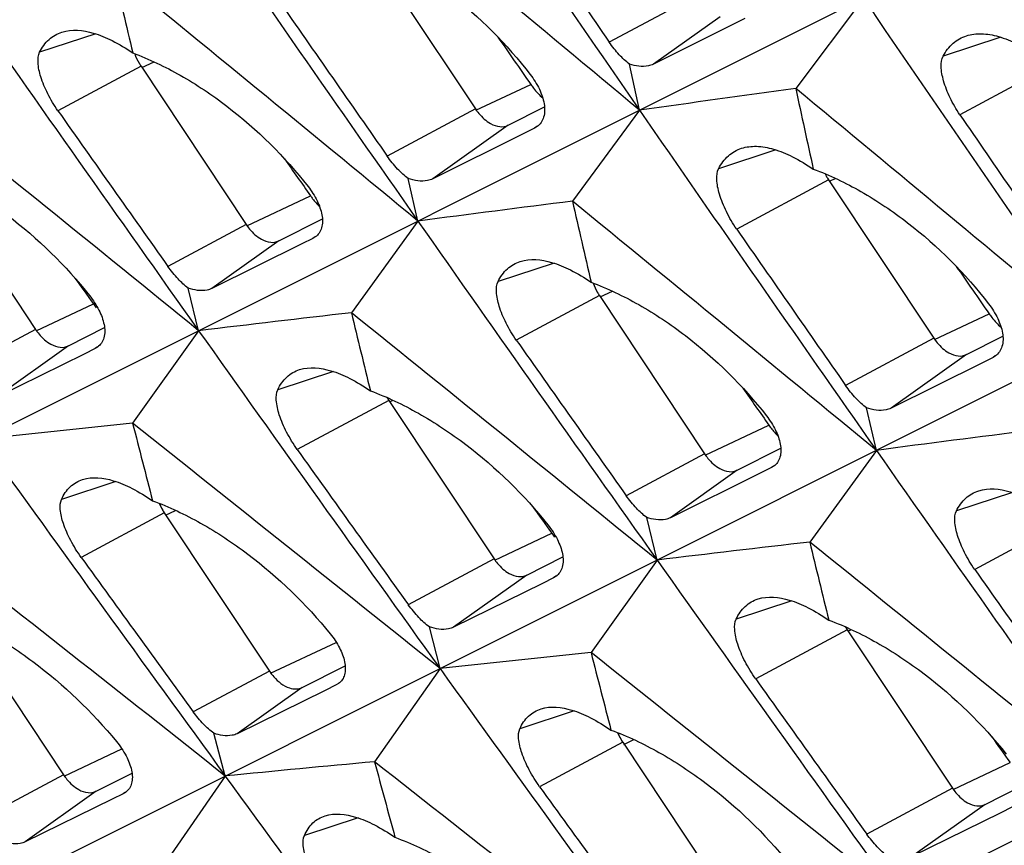
# Model space of a CAD drawing. Units: millimetres. Extents: x -27 to 53.2, y -31.9 to 40.8.
# Drawn here: x -14.2 to -10.1, y -9.6 to -6.2 of the extents above; entities that cross this region are included whole.
import ezdxf

# ---------------------------------------------------------------- set-up
doc = ezdxf.new("R2010")
doc.units = ezdxf.units.MM
doc.header["$LTSCALE"] = 16.335
doc.layers.get('0').update_dxf_attribs({"linetype": 'CONTINUOUS'})

msp = doc.modelspace()

# ---------------------------------------------------------------- linework, layer by layer
at = {"color": 7, "linetype": 'CONTINUOUS'}
for p, q in [((-12.7351, -5.9203), (-12.3037, -6.5691)), ((-10.4438, -5.9821), (-20.2836, -10.9005)), ((-10.7115, -6.1159), (-10.9891, -6.4857)), ((-11.1982, -6.199), (-11.5732, -6.3865)), ((-13.6755, -6.3946), (-13.2442, -7.0434)), ((-11.63, -6.575), (-11.671, -6.3856)), ((-12.1692, -6.6364), (-12.0199, -6.5611)), ((-11.63, -6.575), (-11.9053, -6.9479)), ((-12.0604, -6.648), (-12.107, -6.6712)), ((-12.0505, -6.6421), (-12.0604, -6.648)), ((-12.107, -6.6712), (-12.4786, -6.8562)), ((-14.5393, -6.8251), (-14.108, -7.474)), ((-12.5392, -7.0295), (-12.5792, -6.8551)), ((-10.8542, -6.8607), (-10.4228, -7.5096)), ((-8.5629, -6.9225), (-18.4027, -11.841)), ((-13.1097, -7.1107), (-12.9313, -7.0207)), ((-12.5392, -7.0295), (-12.8123, -7.4054)), ((-12.97, -7.1004), (-13.0161, -7.1233)), ((-12.9604, -7.0946), (-12.97, -7.1004)), ((-13.0161, -7.1233), (-13.3844, -7.3059)), ((-13.439, -7.4793), (-13.4814, -7.3045)), ((-11.7946, -7.335), (-11.3633, -7.9839)), ((-13.9735, -7.5412), (-13.8253, -7.4665)), ((-13.439, -7.4793), (-13.7099, -7.8583)), ((-10.2883, -7.5769), (-10.1389, -7.5015)), ((-13.8637, -7.5522), (-13.9094, -7.5747)), ((-13.854, -7.5464), (-13.8637, -7.5522)), ((-13.9094, -7.5747), (-14.2743, -7.7549)), ((-10.1795, -7.5885), (-10.226, -7.6117)), ((-10.1696, -7.5825), (-10.1795, -7.5885)), ((-10.226, -7.6117), (-10.5977, -7.7967)), ((-12.6584, -7.7655), (-12.2271, -8.4144)), ((-10.6582, -7.9699), (-10.6983, -7.7955)), ((-6.682, -7.863), (-16.5218, -12.7815)), ((-11.2288, -8.0512), (-11.0504, -7.9612)), ((-10.6582, -7.9699), (-10.9314, -8.3459)), ((-11.0795, -8.0351), (-11.0891, -8.0408)), ((-11.1352, -8.0637), (-11.5035, -8.2463)), ((-11.0891, -8.0408), (-11.1352, -8.0637)), ((-13.5799, -8.226), (-13.1486, -8.8749)), ((-11.5581, -8.4197), (-11.6005, -8.245)), ((-12.0925, -8.4817), (-11.9444, -8.407)), ((-11.5581, -8.4197), (-11.829, -8.7988)), ((-12.0285, -8.5152), (-12.3934, -8.6954)), ((-11.9828, -8.4926), (-12.0285, -8.5152)), ((-11.9731, -8.4868), (-11.9828, -8.4926)), ((-14.4249, -8.6515), (-13.9935, -9.3004)), ((-12.4486, -8.8648), (-12.4924, -8.6938)), ((-10.7775, -8.706), (-10.3462, -9.3549)), ((-13.0141, -8.9421), (-12.8379, -8.8533)), ((-12.4486, -8.8648), (-12.7172, -9.247)), ((-12.8652, -8.9263), (-12.8745, -8.9319)), ((-12.9198, -8.9542), (-13.2813, -9.132)), ((-12.8745, -8.9319), (-12.9198, -8.9542)), ((-13.3297, -9.3053), (-13.3769, -9.1302)), ((-11.699, -9.1665), (-11.2677, -9.8154)), ((-13.859, -9.3676), (-13.7124, -9.2936)), ((-13.3297, -9.3053), (-13.596, -9.6905)), ((-13.739, -9.3724), (-13.7485, -9.378)), ((-10.2116, -9.4221), (-10.0635, -9.3474)), ((-13.7934, -9.4), (-14.1515, -9.5754)), ((-13.7485, -9.378), (-13.7934, -9.4)), ((-10.1019, -9.4331), (-10.1476, -9.4557)), ((-10.1476, -9.4557), (-10.5125, -9.6358))]:
    msp.add_line(p, q, dxfattribs=at)
at = {"color": 253, "linetype": 'CONTINUOUS'}
for p, q in [((-11.4337, -6.1245), (-11.754, -6.2961)), ((-11.2992, -6.1918), (-11.5732, -6.3865)), ((-13.8612, -6.2618), (-14.0915, -6.3373)), ((-10.147, -6.2759), (-10.3842, -6.3536)), ((-13.6728, -6.4003), (-13.622, -6.3764)), ((-13.6755, -6.3946), (-14.0164, -6.5772)), ((-9.9842, -6.4161), (-10.3153, -6.5935)), ((-12.301, -6.5749), (-12.0764, -6.4691)), ((-12.3037, -6.5691), (-12.6654, -6.7628)), ((-12.1692, -6.6364), (-12.4786, -6.8562)), ((-12.051, -6.6414), (-12.0604, -6.648)), ((-11.0701, -6.7379), (-11.3055, -6.815)), ((-10.8542, -6.8607), (-11.2312, -7.0627)), ((-10.8515, -6.8665), (-10.826, -6.8545)), ((-13.2415, -7.0492), (-12.9801, -6.9261)), ((-13.2442, -7.0434), (-13.5652, -7.2154)), ((-13.1097, -7.1107), (-13.3844, -7.3059)), ((-12.9609, -7.0939), (-12.97, -7.1004)), ((-11.9803, -7.2023), (-12.2106, -7.2778)), ((-11.7946, -7.335), (-12.1355, -7.5176)), ((-11.7919, -7.3408), (-11.7411, -7.3169)), ((-14.1053, -7.4797), (-13.871, -7.3694)), ((-10.4201, -7.5154), (-10.1955, -7.4096)), ((-14.108, -7.474), (-14.4596, -7.6623)), ((-10.4228, -7.5096), (-10.7845, -7.7033)), ((-13.9735, -7.5412), (-14.2743, -7.7549)), ((-13.8545, -7.5456), (-13.8637, -7.5522)), ((-10.2883, -7.5769), (-10.5977, -7.7967)), ((-10.1701, -7.5818), (-10.1795, -7.5885)), ((-12.8864, -7.6467), (-13.1144, -7.7214)), ((-12.6584, -7.7655), (-13.0343, -7.9669)), ((-12.6557, -7.7713), (-12.6412, -7.7645)), ((-11.3606, -7.9896), (-11.0992, -7.8665)), ((-11.3633, -7.9839), (-11.6843, -8.1559)), ((-11.08, -8.0344), (-11.0891, -8.0408)), ((-11.2288, -8.0512), (-11.5035, -8.2463)), ((-13.7789, -8.0977), (-14.0018, -8.1708)), ((-10.0994, -8.1427), (-10.3297, -8.2182)), ((-13.5799, -8.226), (-13.9209, -8.4087)), ((-13.5755, -8.2353), (-13.534, -8.2158)), ((-9.9137, -8.2755), (-10.2546, -8.4581)), ((-12.2243, -8.4202), (-11.9901, -8.3098)), ((-12.2271, -8.4144), (-12.5787, -8.6027)), ((-12.0925, -8.4817), (-12.3934, -8.6954)), ((-11.9736, -8.4861), (-11.9828, -8.4926)), ((-11.0055, -8.5871), (-11.2335, -8.6618)), ((-10.7775, -8.706), (-11.1534, -8.9073)), ((-10.7748, -8.7117), (-10.7603, -8.7049)), ((-13.1442, -8.8842), (-12.8747, -8.7573)), ((-13.1486, -8.8749), (-13.4609, -9.0422)), ((-12.8657, -8.9256), (-12.8745, -8.9319)), ((-13.0141, -8.9421), (-13.2813, -9.132)), ((-11.898, -9.0382), (-12.1209, -9.1112)), ((-11.699, -9.1665), (-12.04, -9.3491)), ((-11.6946, -9.1758), (-11.6531, -9.1562)), ((-13.9908, -9.3061), (-13.7537, -9.1944)), ((-10.3434, -9.3606), (-10.1092, -9.2503)), ((-13.9935, -9.3004), (-14.3354, -9.4834)), ((-13.859, -9.3676), (-14.1515, -9.5754)), ((-13.7395, -9.3716), (-13.7485, -9.378)), ((-10.3462, -9.3549), (-10.6978, -9.5432)), ((-10.2116, -9.4221), (-10.5125, -9.6358)), ((-12.7846, -9.4772), (-13.0051, -9.5494))]:
    msp.add_line(p, q, dxfattribs=at)
at = {"color": 7, "linetype": 'CONTINUOUS'}
for centre, radius, start, end in [((218.2642, 152.5393), 279.5866, 214.33979, 214.687873), ((-281.9557, -330.8295), 422.1576, 50.182579, 50.40134), ((216.8735, 153.8189), 280.1827, 214.687849, 215.035492), ((205.5575, 143.6031), 263.9963, 214.428127, 214.597503), ((-277.151, -328.6424), 416.4785, 50.553653, 50.77547), ((90.2168, 17.7482), 106.6816, 192.866385, 193.049605), ((215.2892, 154.9672), 280.5449, 215.035469, 215.382977), ((204.8174, 145.3571), 265.4039, 214.80256, 214.971163), ((220.1451, 151.5988), 279.5866, 214.33979, 214.687873), ((-13.4725, -6.2598), 0.2437, 200.0022, 209.9071), ((-13.4765, -6.2623), 0.2389, 209.867, 213.598), ((-272.5984, -326.6533), 411.1395, 50.924482, 51.149264), ((8.359, -147.6749), 142.5087, 97.802991, 98.063157), ((-280.0748, -331.77), 422.1576, 50.182579, 50.40134), ((95.1779, 16.3948), 108.6045, 192.162008, 192.340421), ((203.9288, 146.9941), 266.6163, 215.16977, 215.337736), ((218.7544, 152.8784), 280.1827, 214.687849, 215.035492), ((207.4384, 142.6627), 263.9963, 214.428127, 214.597503), ((-10.649, -6.7249), 0.2461, 206.7116, 209.8787), ((-10.6551, -6.7285), 0.2389, 209.867, 213.598), ((4.3007, -135.3826), 129.4531, 97.191661, 97.474501), ((-275.2701, -329.5829), 416.4785, 50.553653, 50.77547), ((92.0977, 16.8078), 106.6816, 192.866385, 193.049605), ((217.1701, 154.0267), 280.5449, 215.035469, 215.382977), ((206.6983, 144.4167), 265.4039, 214.80256, 214.971163), ((-11.5916, -7.2003), 0.2437, 200.0022, 209.9071), ((-11.5956, -7.2028), 0.2389, 209.867, 213.598), ((-13.5853, -7.1659), 0.3508, 215.4556, 218.6827), ((0.692, -124.7591), 118.1281, 96.564355, 96.870443), ((-270.7175, -327.5938), 411.1395, 50.924482, 51.149264), ((89.0283, 17.1927), 104.7692, 193.578896, 193.759024), ((215.393, 155.0407), 280.6721, 215.382954, 215.730631), ((205.8097, 146.0537), 266.6163, 215.16977, 215.337736), ((-12.4594, -7.6333), 0.2389, 209.867, 213.598), ((-2.5463, -115.5037), 108.2227, 95.920797, 96.250719), ((-266.3969, -325.7881), 406.1159, 51.295055, 51.522711), ((85.9523, 17.5451), 102.8488, 194.299904, 194.482814), ((-10.8095, -7.6623), 0.3544, 215.126, 218.3945), ((-10.8219, -7.6723), 0.3385, 218.3789, 222.3174), ((-10.8397, -7.6884), 0.3145, 222.3247, 225.0843), ((6.1817, -136.323), 129.4531, 97.191661, 97.474501), ((213.4514, 155.9375), 280.5973, 215.730621, 216.078733), ((204.7347, 147.5795), 267.6154, 215.537185, 215.704661), ((219.051, 153.0863), 280.5449, 215.035469, 215.382977), ((-13.3753, -8.0905), 0.2454, 203.1531, 209.8859), ((-13.381, -8.0939), 0.2389, 209.867, 213.598), ((-262.2821, -324.1424), 401.3723, 51.665384, 51.895834), ((-11.7044, -8.1063), 0.3508, 215.4556, 218.6827), ((2.5729, -125.6996), 118.1281, 96.564355, 96.870443), ((-268.8366, -328.5342), 411.1395, 50.924482, 51.149264), ((90.9092, 16.2522), 104.7692, 193.578896, 193.759024), ((203.5296, 149.0065), 268.4479, 215.901259, 216.068358), ((217.2739, 154.1003), 280.6721, 215.382954, 215.730631), ((207.6906, 145.1132), 266.6163, 215.16977, 215.337736), ((-10.5785, -8.5738), 0.2389, 209.867, 213.598), ((-0.6654, -116.4442), 108.2227, 95.920797, 96.250719), ((-264.516, -326.7286), 406.1159, 51.295055, 51.522711), ((87.8332, 16.6046), 102.8488, 194.299904, 194.482814), ((215.3323, 154.997), 280.5973, 215.730621, 216.078733), ((206.6156, 146.6391), 267.6154, 215.537185, 215.704661), ((-11.4944, -9.031), 0.2454, 203.1531, 209.8859), ((-11.5001, -9.0343), 0.2389, 209.867, 213.598), ((-3.5951, -108.3201), 99.4923, 95.260642, 95.615012), ((-260.4012, -325.0829), 401.3723, 51.665384, 51.895834), ((84.7876, 16.9336), 100.9584, 195.029718, 195.211743), ((213.4004, 155.9003), 280.5342, 216.078735, 216.427279), ((205.4105, 148.0661), 268.4479, 215.901259, 216.068358)]:
    msp.add_arc(centre, radius, start, end, dxfattribs=at)
for centre, start_param, end_param in [((38.6199, 34.3057), 1.611263, 1.612973), ((36.739, 35.2462), 1.623973, 1.625313), ((40.5008, 33.3653), 1.611263, 1.612973), ((34.8741, 36.1786), 1.636572, 1.637517), ((38.6199, 34.3057), 1.623973, 1.625313), ((36.755, 35.2382), 1.636572, 1.637517), ((38.6359, 34.2977), 1.636572, 1.637517)]:
    msp.add_ellipse(centre, major_axis=(-76.6774, 115.1186), ratio=0.468885, start_param=start_param, end_param=end_param, dxfattribs=at)
for points, knots in [([(-12.7982, -5.8757), (-12.7305, -5.9008), (-12.5955, -5.9656), (-12.3416, -6.1367), (-12.1741, -6.3043), (-12.0786, -6.4285)], [0, 0, 0, 0, 0.236172, 0.487409, 1, 1, 1, 1]), ([(-14.0915, -6.3373), (-14.0819, -6.3178), (-14.0572, -6.2824), (-14.0194, -6.2607), (-14, -6.2545)], [0, 0, 0, 0, 0.515924, 1, 1, 1, 1]), ([(-14, -6.2545), (-13.9592, -6.2415), (-13.8835, -6.2496), (-13.7888, -6.2898), (-13.7367, -6.3214), (-13.7097, -6.3399)], [0, 0, 0, 0, 0.414635, 0.683781, 1, 1, 1, 1]), ([(-10.2883, -6.2695), (-10.2688, -6.2633), (-10.2239, -6.2581), (-10.1523, -6.2712), (-10.074, -6.3034), (-10.022, -6.3349), (-9.9951, -6.3533)], [0, 0, 0, 0, 0.195619, 0.42171, 0.688491, 1, 1, 1, 1]), ([(-11.671, -6.3856), (-11.6862, -6.3746), (-11.7162, -6.3464), (-11.7415, -6.3142), (-11.754, -6.2961)], [0, 0, 0, 0, 0.460835, 1, 1, 1, 1]), ([(-10.3842, -6.3536), (-10.3737, -6.3338), (-10.3474, -6.2979), (-10.3083, -6.2759), (-10.2883, -6.2695)], [0, 0, 0, 0, 0.515433, 1, 1, 1, 1]), ([(-14.0164, -6.5772), (-14.032, -6.5549), (-14.059, -6.5101), (-14.0871, -6.443), (-14.1002, -6.3855), (-14.0977, -6.3498), (-14.0915, -6.3373)], [0, 0, 0, 0, 0.31537, 0.605208, 0.837767, 1, 1, 1, 1]), ([(-13.7097, -6.3399), (-13.6422, -6.3649), (-13.5075, -6.4294), (-13.2539, -6.5992), (-13.0861, -6.7651), (-12.99, -6.8881)], [0, 0, 0, 0, 0.236307, 0.487707, 1, 1, 1, 1]), ([(-10.3153, -6.5935), (-10.3305, -6.5713), (-10.3565, -6.5266), (-10.3829, -6.4595), (-10.3944, -6.4018), (-10.3908, -6.3661), (-10.3842, -6.3536)], [0, 0, 0, 0, 0.31279, 0.601729, 0.835192, 1, 1, 1, 1]), ([(-11.5732, -6.3865), (-11.5797, -6.3897), (-11.6115, -6.4001), (-11.6464, -6.3939), (-11.671, -6.3856)], [0, 0, 0, 0, 0.21704, 1, 1, 1, 1]), ([(-12.0786, -6.4285), (-12.0642, -6.4472), (-12.0401, -6.4851), (-12.0249, -6.5277), (-12.0215, -6.5482)], [0, 0, 0, 0, 0.532306, 1, 1, 1, 1]), ([(-12.0764, -6.4691), (-12.0728, -6.4743), (-12.0581, -6.4943), (-12.0412, -6.5126), (-12.0274, -6.5248)], [0, 0, 0, 0, 0.257113, 1, 1, 1, 1]), ([(-12.3037, -6.5691), (-12.2994, -6.5756), (-12.2821, -6.599), (-12.26, -6.6193), (-12.2414, -6.6296)], [0, 0, 0, 0, 0.268084, 1, 1, 1, 1]), ([(-12.0215, -6.5482), (-12.0184, -6.5665), (-12.018, -6.5944), (-12.0327, -6.626), (-12.0441, -6.6375), (-12.0505, -6.6421)], [0, 0, 0, 0, 0.538148, 0.772687, 1, 1, 1, 1]), ([(-12.2414, -6.6296), (-12.2296, -6.6362), (-12.2056, -6.6454), (-12.1795, -6.6416), (-12.1692, -6.6364)], [0, 0, 0, 0, 0.539889, 1, 1, 1, 1]), ([(-11.3055, -6.815), (-11.2954, -6.7953), (-11.2697, -6.7593), (-11.2309, -6.7373), (-11.2111, -6.731)], [0, 0, 0, 0, 0.515654, 1, 1, 1, 1]), ([(-11.2111, -6.731), (-11.1917, -6.7248), (-11.1469, -6.7198), (-11.0753, -6.7332), (-10.9967, -6.7658), (-10.9444, -6.7976), (-10.9173, -6.8162)], [0, 0, 0, 0, 0.194001, 0.419536, 0.68688, 1, 1, 1, 1]), ([(-14.6153, -6.785), (-14.5472, -6.8103), (-14.4111, -6.8751), (-14.1547, -7.0456), (-13.9845, -7.212), (-13.8867, -7.3352)], [0, 0, 0, 0, 0.236452, 0.488017, 1, 1, 1, 1]), ([(-12.5792, -6.8551), (-12.5949, -6.8437), (-12.626, -6.8146), (-12.6523, -6.7815), (-12.6654, -6.7628)], [0, 0, 0, 0, 0.460779, 1, 1, 1, 1]), ([(-11.2312, -7.0627), (-11.2471, -7.0398), (-11.2744, -6.9935), (-11.3026, -6.9243), (-11.3152, -6.8648), (-11.3121, -6.8279), (-11.3055, -6.815)], [0, 0, 0, 0, 0.314079, 0.603471, 0.836472, 1, 1, 1, 1]), ([(-10.9173, -6.8162), (-10.8496, -6.8413), (-10.7146, -6.9061), (-10.4607, -7.0772), (-10.2932, -7.2447), (-10.1977, -7.3689)], [0, 0, 0, 0, 0.236172, 0.487409, 1, 1, 1, 1]), ([(-12.4786, -6.8562), (-12.4852, -6.8595), (-12.518, -6.8701), (-12.5539, -6.8636), (-12.5792, -6.8551)], [0, 0, 0, 0, 0.215995, 1, 1, 1, 1]), ([(-12.99, -6.8881), (-12.9758, -6.9062), (-12.9521, -6.9428), (-12.9369, -6.9841), (-12.9333, -7.004)], [0, 0, 0, 0, 0.532971, 1, 1, 1, 1]), ([(-12.9801, -6.9261), (-12.9772, -6.9301), (-12.9657, -6.9458), (-12.9529, -6.9605), (-12.9427, -6.9707)], [0, 0, 0, 0, 0.254452, 1, 1, 1, 1]), ([(-12.9333, -7.004), (-12.9301, -7.0215), (-12.9294, -7.0485), (-12.9433, -7.0791), (-12.9543, -7.0902), (-12.9604, -7.0946)], [0, 0, 0, 0, 0.539051, 0.773128, 1, 1, 1, 1]), ([(-13.2442, -7.0434), (-13.2399, -7.0499), (-13.2226, -7.0733), (-13.2004, -7.0936), (-13.1818, -7.1039)], [0, 0, 0, 0, 0.268084, 1, 1, 1, 1]), ([(-13.1818, -7.1039), (-13.1701, -7.1105), (-13.1461, -7.1197), (-13.1199, -7.1159), (-13.1097, -7.1107)], [0, 0, 0, 0, 0.539889, 1, 1, 1, 1]), ([(-12.1191, -7.1949), (-12.0783, -7.1819), (-12.0026, -7.1901), (-11.9079, -7.2302), (-11.8558, -7.2619), (-11.8288, -7.2803)], [0, 0, 0, 0, 0.414635, 0.683781, 1, 1, 1, 1]), ([(-13.4814, -7.3045), (-13.4966, -7.2935), (-13.5268, -7.2654), (-13.5525, -7.2334), (-13.5652, -7.2154)], [0, 0, 0, 0, 0.460718, 1, 1, 1, 1]), ([(-12.2106, -7.2778), (-12.201, -7.2583), (-12.1763, -7.2228), (-12.1385, -7.2011), (-12.1191, -7.1949)], [0, 0, 0, 0, 0.515924, 1, 1, 1, 1]), ([(-13.3844, -7.3059), (-13.3907, -7.309), (-13.4224, -7.3191), (-13.457, -7.3128), (-13.4814, -7.3045)], [0, 0, 0, 0, 0.214949, 1, 1, 1, 1]), ([(-12.1355, -7.5176), (-12.1511, -7.4954), (-12.1781, -7.4505), (-12.2062, -7.3835), (-12.2192, -7.326), (-12.2168, -7.2903), (-12.2106, -7.2778)], [0, 0, 0, 0, 0.31537, 0.605208, 0.837767, 1, 1, 1, 1]), ([(-11.8288, -7.2803), (-11.7613, -7.3054), (-11.6266, -7.3698), (-11.373, -7.5396), (-11.2052, -7.7055), (-11.1091, -7.8285)], [0, 0, 0, 0, 0.236307, 0.487707, 1, 1, 1, 1]), ([(-13.8867, -7.3352), (-13.8719, -7.3539), (-13.8472, -7.3913), (-13.8311, -7.4335), (-13.8272, -7.4539)], [0, 0, 0, 0, 0.533701, 1, 1, 1, 1]), ([(-10.1977, -7.3689), (-10.1833, -7.3877), (-10.1592, -7.4255), (-10.144, -7.4681), (-10.1406, -7.4887)], [0, 0, 0, 0, 0.532306, 1, 1, 1, 1]), ([(-10.1955, -7.4096), (-10.1919, -7.4148), (-10.1772, -7.4347), (-10.1603, -7.4531), (-10.1465, -7.4653)], [0, 0, 0, 0, 0.257113, 1, 1, 1, 1]), ([(-14.108, -7.474), (-14.1036, -7.4805), (-14.0864, -7.5038), (-14.0642, -7.5241), (-14.0456, -7.5345)], [0, 0, 0, 0, 0.268084, 1, 1, 1, 1]), ([(-13.8272, -7.4539), (-13.8237, -7.4718), (-13.8227, -7.4992), (-13.8366, -7.5306), (-13.8477, -7.5419), (-13.854, -7.5463)], [0, 0, 0, 0, 0.539896, 0.773526, 1, 1, 1, 1]), ([(-10.4228, -7.5096), (-10.4185, -7.5161), (-10.4012, -7.5395), (-10.3791, -7.5597), (-10.3605, -7.5701)], [0, 0, 0, 0, 0.268084, 1, 1, 1, 1]), ([(-10.1406, -7.4887), (-10.1375, -7.5069), (-10.1371, -7.5348), (-10.1518, -7.5664), (-10.1632, -7.578), (-10.1696, -7.5825)], [0, 0, 0, 0, 0.538148, 0.772687, 1, 1, 1, 1]), ([(-14.0456, -7.5345), (-14.0338, -7.541), (-14.0099, -7.5502), (-13.9837, -7.5464), (-13.9735, -7.5412)], [0, 0, 0, 0, 0.539889, 1, 1, 1, 1]), ([(-10.3605, -7.5701), (-10.3487, -7.5766), (-10.3247, -7.5858), (-10.2986, -7.582), (-10.2883, -7.5769)], [0, 0, 0, 0, 0.539889, 1, 1, 1, 1]), ([(-13.0247, -7.6388), (-12.984, -7.6258), (-12.9085, -7.6345), (-12.8138, -7.675), (-12.7616, -7.7069), (-12.7344, -7.7255)], [0, 0, 0, 0, 0.412338, 0.682079, 1, 1, 1, 1]), ([(-13.1144, -7.7214), (-13.1052, -7.702), (-13.0812, -7.6665), (-13.0438, -7.6449), (-13.0247, -7.6388)], [0, 0, 0, 0, 0.516247, 1, 1, 1, 1]), ([(-10.6983, -7.7955), (-10.714, -7.7841), (-10.7451, -7.7551), (-10.7714, -7.722), (-10.7845, -7.7033)], [0, 0, 0, 0, 0.460779, 1, 1, 1, 1]), ([(-13.0343, -7.9669), (-13.0505, -7.9441), (-13.0787, -7.8981), (-13.1083, -7.8295), (-13.1224, -7.7708), (-13.1205, -7.7342), (-13.1144, -7.7214)], [0, 0, 0, 0, 0.31665, 0.606924, 0.839035, 1, 1, 1, 1]), ([(-12.7344, -7.7255), (-12.6663, -7.7507), (-12.5302, -7.8156), (-12.2738, -7.9861), (-12.1036, -8.1524), (-12.0058, -8.2757)], [0, 0, 0, 0, 0.236452, 0.488017, 1, 1, 1, 1]), ([(-10.5977, -7.7967), (-10.6043, -7.7999), (-10.6371, -7.8105), (-10.673, -7.8041), (-10.6983, -7.7955)], [0, 0, 0, 0, 0.215995, 1, 1, 1, 1]), ([(-11.1091, -7.8285), (-11.0949, -7.8467), (-11.0712, -7.8833), (-11.056, -7.9245), (-11.0524, -7.9444)], [0, 0, 0, 0, 0.532971, 1, 1, 1, 1]), ([(-11.0524, -7.9444), (-11.0492, -7.962), (-11.0485, -7.9889), (-11.0624, -8.0196), (-11.0734, -8.0307), (-11.0795, -8.0351)], [0, 0, 0, 0, 0.539051, 0.773128, 1, 1, 1, 1]), ([(-11.3633, -7.9839), (-11.359, -7.9904), (-11.3417, -8.0138), (-11.3195, -8.034), (-11.3009, -8.0444)], [0, 0, 0, 0, 0.268084, 1, 1, 1, 1]), ([(-13.915, -8.0894), (-13.875, -8.0766), (-13.8005, -8.0857), (-13.7071, -8.126), (-13.6552, -8.1578), (-13.6282, -8.1763)], [0, 0, 0, 0, 0.409965, 0.680319, 1, 1, 1, 1]), ([(-11.3009, -8.0444), (-11.2892, -8.0509), (-11.2652, -8.0601), (-11.239, -8.0563), (-11.2288, -8.0512)], [0, 0, 0, 0, 0.539889, 1, 1, 1, 1]), ([(-14.0018, -8.1708), (-13.9931, -8.1517), (-13.9702, -8.1167), (-13.9337, -8.0953), (-13.915, -8.0894)], [0, 0, 0, 0, 0.516627, 1, 1, 1, 1]), ([(-11.6005, -8.245), (-11.6157, -8.2339), (-11.6459, -8.2058), (-11.6716, -8.1739), (-11.6843, -8.1559)], [0, 0, 0, 0, 0.460718, 1, 1, 1, 1]), ([(-10.3297, -8.2182), (-10.3201, -8.1988), (-10.2954, -8.1633), (-10.2576, -8.1416), (-10.2382, -8.1354)], [0, 0, 0, 0, 0.515924, 1, 1, 1, 1]), ([(-10.2382, -8.1354), (-10.1973, -8.1224), (-10.1217, -8.1305), (-10.027, -8.1707), (-9.9749, -8.2023), (-9.9479, -8.2208)], [0, 0, 0, 0, 0.414635, 0.683781, 1, 1, 1, 1]), ([(-13.9209, -8.4087), (-13.937, -8.3865), (-13.9647, -8.3419), (-13.9942, -8.2754), (-14.0087, -8.2187), (-14.0075, -8.1833), (-14.0018, -8.1708)], [0, 0, 0, 0, 0.317938, 0.608642, 0.840312, 1, 1, 1, 1]), ([(-13.6282, -8.1763), (-13.5602, -8.2015), (-13.4244, -8.266), (-13.1683, -8.4352), (-12.9977, -8.5999), (-12.8993, -8.722)], [0, 0, 0, 0, 0.236604, 0.488339, 1, 1, 1, 1]), ([(-10.2546, -8.4581), (-10.2702, -8.4358), (-10.2972, -8.391), (-10.3253, -8.3239), (-10.3383, -8.2664), (-10.3359, -8.2307), (-10.3297, -8.2182)], [0, 0, 0, 0, 0.31537, 0.605208, 0.837767, 1, 1, 1, 1]), ([(-12.0058, -8.2757), (-11.991, -8.2943), (-11.9663, -8.3317), (-11.9502, -8.374), (-11.9463, -8.3944)], [0, 0, 0, 0, 0.533701, 1, 1, 1, 1]), ([(-11.5035, -8.2463), (-11.5098, -8.2494), (-11.5415, -8.2596), (-11.5761, -8.2532), (-11.6005, -8.245)], [0, 0, 0, 0, 0.214949, 1, 1, 1, 1]), ([(-11.9463, -8.3944), (-11.9428, -8.4123), (-11.9418, -8.4397), (-11.9557, -8.471), (-11.9668, -8.4824), (-11.9731, -8.4868)], [0, 0, 0, 0, 0.539896, 0.773526, 1, 1, 1, 1]), ([(-12.2271, -8.4144), (-12.2227, -8.4209), (-12.2055, -8.4443), (-12.1833, -8.4646), (-12.1647, -8.4749)], [0, 0, 0, 0, 0.268084, 1, 1, 1, 1]), ([(-12.1647, -8.4749), (-12.1529, -8.4814), (-12.129, -8.4906), (-12.1028, -8.4868), (-12.0925, -8.4817)], [0, 0, 0, 0, 0.539889, 1, 1, 1, 1]), ([(-12.4924, -8.6938), (-12.508, -8.6824), (-12.539, -8.6538), (-12.5655, -8.6211), (-12.5787, -8.6027)], [0, 0, 0, 0, 0.460657, 1, 1, 1, 1]), ([(-11.2335, -8.6618), (-11.2243, -8.6424), (-11.2003, -8.607), (-11.1629, -8.5854), (-11.1438, -8.5792)], [0, 0, 0, 0, 0.516247, 1, 1, 1, 1]), ([(-11.1438, -8.5792), (-11.1031, -8.5663), (-11.0276, -8.5749), (-10.9329, -8.6154), (-10.8807, -8.6473), (-10.8535, -8.6659)], [0, 0, 0, 0, 0.412338, 0.682079, 1, 1, 1, 1]), ([(-14.5144, -8.6161), (-14.4457, -8.6415), (-14.3085, -8.7065), (-14.0495, -8.8763), (-13.8766, -9.0414), (-13.7765, -9.1637)], [0, 0, 0, 0, 0.236771, 0.488669, 1, 1, 1, 1]), ([(-11.1534, -8.9073), (-11.1696, -8.8845), (-11.1978, -8.8386), (-11.2274, -8.7699), (-11.2415, -8.7112), (-11.2396, -8.6747), (-11.2335, -8.6618)], [0, 0, 0, 0, 0.31665, 0.606924, 0.839035, 1, 1, 1, 1]), ([(-10.8535, -8.6659), (-10.7854, -8.6912), (-10.6493, -8.7561), (-10.3929, -8.9265), (-10.2227, -9.0929), (-10.1249, -9.2161)], [0, 0, 0, 0, 0.236452, 0.488017, 1, 1, 1, 1]), ([(-12.8993, -8.722), (-12.8848, -8.7401), (-12.8604, -8.7762), (-12.8443, -8.8172), (-12.8402, -8.8369)], [0, 0, 0, 0, 0.534361, 1, 1, 1, 1]), ([(-12.3934, -8.6954), (-12.3998, -8.6986), (-12.4322, -8.7088), (-12.4674, -8.7022), (-12.4924, -8.6938)], [0, 0, 0, 0, 0.213888, 1, 1, 1, 1]), ([(-12.8402, -8.8369), (-12.8383, -8.8461), (-12.8362, -8.8638), (-12.839, -8.8893), (-12.8484, -8.911), (-12.8591, -8.922), (-12.8651, -8.9263)], [0, 0, 0, 0, 0.287043, 0.542547, 0.774835, 1, 1, 1, 1]), ([(-13.1486, -8.8749), (-13.1431, -8.8832), (-13.1214, -8.9118), (-13.0915, -8.9358), (-13.0668, -8.944)], [0, 0, 0, 0, 0.277434, 1, 1, 1, 1]), ([(-13.0668, -8.944), (-13.0579, -8.947), (-13.0398, -8.9503), (-13.0217, -8.946), (-13.0141, -8.9421)], [0, 0, 0, 0, 0.52561, 1, 1, 1, 1]), ([(-13.3769, -9.1302), (-13.3921, -9.1192), (-13.4221, -9.0914), (-13.448, -9.0599), (-13.4609, -9.0422)], [0, 0, 0, 0, 0.460594, 1, 1, 1, 1]), ([(-12.1209, -9.1112), (-12.1122, -9.0921), (-12.0893, -9.0571), (-12.0528, -9.0358), (-12.0341, -9.0298)], [0, 0, 0, 0, 0.516627, 1, 1, 1, 1]), ([(-12.0341, -9.0298), (-11.9941, -9.0171), (-11.9196, -9.0262), (-11.8262, -9.0665), (-11.7743, -9.0982), (-11.7473, -9.1168)], [0, 0, 0, 0, 0.409965, 0.680319, 1, 1, 1, 1]), ([(-13.2813, -9.132), (-13.2875, -9.135), (-13.3188, -9.1448), (-13.3528, -9.1383), (-13.3769, -9.1302)], [0, 0, 0, 0, 0.212818, 1, 1, 1, 1]), ([(-12.04, -9.3491), (-12.0561, -9.327), (-12.0838, -9.2824), (-12.1133, -9.2159), (-12.1278, -9.1591), (-12.1266, -9.1237), (-12.1209, -9.1112)], [0, 0, 0, 0, 0.317938, 0.608642, 0.840312, 1, 1, 1, 1]), ([(-11.7473, -9.1168), (-11.6793, -9.1419), (-11.5435, -9.2065), (-11.2874, -9.3757), (-11.1168, -9.5404), (-11.0184, -9.6625)], [0, 0, 0, 0, 0.236604, 0.488339, 1, 1, 1, 1]), ([(-13.7765, -9.1637), (-13.7613, -9.1822), (-13.736, -9.2192), (-13.7189, -9.2611), (-13.7145, -9.2813)], [0, 0, 0, 0, 0.535095, 1, 1, 1, 1]), ([(-13.7145, -9.2813), (-13.7125, -9.2907), (-13.7101, -9.3087), (-13.7126, -9.3347), (-13.722, -9.3568), (-13.7329, -9.368), (-13.739, -9.3723)], [0, 0, 0, 0, 0.287911, 0.543481, 0.775282, 1, 1, 1, 1]), ([(-13.9935, -9.3004), (-13.9892, -9.3069), (-13.9719, -9.3302), (-13.9498, -9.3505), (-13.9312, -9.3609)], [0, 0, 0, 0, 0.268084, 1, 1, 1, 1]), ([(-13.9312, -9.3609), (-13.9194, -9.3674), (-13.8954, -9.3766), (-13.8693, -9.3728), (-13.859, -9.3676)], [0, 0, 0, 0, 0.539889, 1, 1, 1, 1]), ([(-10.3462, -9.3549), (-10.3418, -9.3614), (-10.3246, -9.3847), (-10.3024, -9.405), (-10.2838, -9.4154)], [0, 0, 0, 0, 0.268084, 1, 1, 1, 1]), ([(-10.2838, -9.4154), (-10.272, -9.4219), (-10.2481, -9.4311), (-10.2219, -9.4273), (-10.2116, -9.4221)], [0, 0, 0, 0, 0.539889, 1, 1, 1, 1]), ([(-13.0051, -9.5494), (-12.9967, -9.5304), (-12.9746, -9.4954), (-12.9385, -9.4742), (-12.92, -9.4683)], [0, 0, 0, 0, 0.517067, 1, 1, 1, 1]), ([(-12.92, -9.4683), (-12.8803, -9.4556), (-12.8059, -9.4652), (-12.7126, -9.5059), (-12.6606, -9.5379), (-12.6335, -9.5566)], [0, 0, 0, 0, 0.40755, 0.678524, 1, 1, 1, 1]), ([(-14.1515, -9.5754), (-14.1577, -9.5785), (-14.1897, -9.5883), (-14.2244, -9.5816), (-14.249, -9.5733)], [0, 0, 0, 0, 0.211723, 1, 1, 1, 1]), ([(-12.9189, -9.7928), (-12.9356, -9.7701), (-12.9646, -9.7244), (-12.9956, -9.6564), (-13.0112, -9.5984), (-13.0107, -9.5623), (-13.0051, -9.5494)], [0, 0, 0, 0, 0.319219, 0.610344, 0.841567, 1, 1, 1, 1]), ([(-12.6335, -9.5566), (-12.5648, -9.5819), (-12.4276, -9.6469), (-12.1686, -9.8168), (-11.9957, -9.9818), (-11.8956, -10.1042)], [0, 0, 0, 0, 0.236771, 0.488669, 1, 1, 1, 1]), ([(-10.6115, -9.6343), (-10.6271, -9.6229), (-10.6581, -9.5942), (-10.6846, -9.5616), (-10.6978, -9.5432)], [0, 0, 0, 0, 0.460657, 1, 1, 1, 1])]:
    msp.add_open_spline(points, degree=3, knots=knots, dxfattribs=at)

doc.saveas('drawing.dxf')
